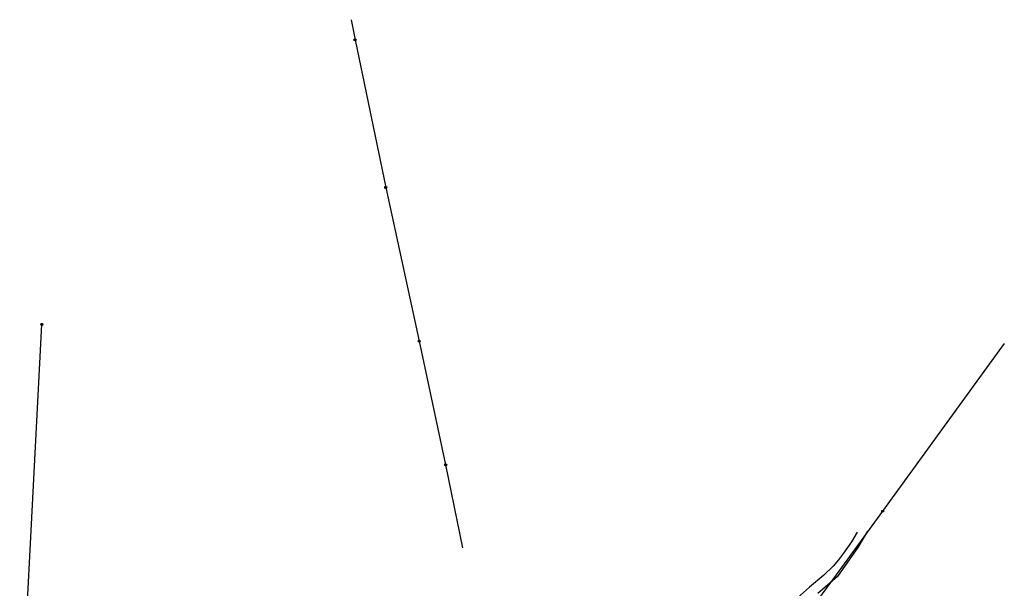
# Model space of a CAD drawing. Units: inches. Extents: x 580844 to 585200, y 4792203 to 4796945.
# Drawn here: x 584627 to 584910, y 4793377 to 4793540 of the extents above; entities that cross this region are included whole.
import ezdxf

# ---------------------------------------------------------------- set-up
doc = ezdxf.new("R2010")
doc.units = ezdxf.units.IN
doc.header["$MEASUREMENT"] = 0
for name, color, linetype in [('072001', 9, 'Continuous'), ('090216', 9, 'Continuous'), ('090217', 9, 'Continuous'), ('090218', 9, 'Continuous'), ('220104', 9, 'Continuous'), ('240103', 9, 'Continuous')]:
    doc.layers.add(name, color=color, linetype=linetype)

# ---------------------------------------------------------------- blocks, each defined once
blk = doc.blocks.new('POSTEH')
for points in [[(-0.23, 0.23), (0.23, 0.23), (0.23, -0.23), (-0.23, -0.23), (-0.23, 0.23)], [(-0.145, 0.145), (0.145, 0.145), (0.145, -0.145), (-0.145, -0.145), (-0.145, 0.145)], [(-0.065, 0.065), (0.065, 0.065), (0.065, -0.065), (-0.065, -0.065), (-0.065, 0.065)]]:
    blk.add_lwpolyline(points)
blk = doc.blocks.new('POSTEM')
for radius in [0.29, 0.21, 0.12]:
    blk.add_circle((0, 0), radius)

msp = doc.modelspace()

# ---------------------------------------------------------------- linework, layer by layer
at = {"layer": '072001'}
for points in [[(584867.47, 4793392.84, 4.67), (584865.79, 4793390.01, 4.71)], [(584870.4, 4793393.07, 4.67), (584867.6, 4793388.39, 4.8)], [(584865.79, 4793390.01, 4.71), (584864.66, 4793388.37, 4.73), (584863.49, 4793386.76, 4.75), (584862.06, 4793384.89, 4.77), (584860.57, 4793383.06, 4.8)], [(584867.6, 4793388.39, 4.8), (584863.98, 4793383.23, 4.82), (584861.81, 4793380.1, 4.79)], [(584860.57, 4793383.06, 4.8), (584857.84, 4793380.5, 4.84)], [(584857.84, 4793380.5, 4.84), (584853.74, 4793377.05, 4.68)], [(584861.81, 4793380.1, 4.79), (584856.17, 4793375.16, 4.65)], [(584853.74, 4793377.05, 4.68), (584850.26, 4793373.91, 4.69)]]:
    msp.add_polyline3d(points, dxfattribs=at)
at = {"layer": '220104'}
for points in [[(584746.3, 4793086.01, 16.97), (584754.04, 4793135.82, 15.27), (584749.04, 4793152.18, 14.57), (584760.53, 4793188.99, 12.12), (584735.88, 4793216.17, 5.76), (584698.8, 4793255.04, 10.33), (584626.69, 4793330.37, 8.99), (584633.05, 4793452.58, 8.54)], [(584909.73, 4793447.03, 4.66), (584874.74, 4793398.87, 4.83), (584861.38, 4793380.6, 4.88), (584852.34, 4793368.24, 4.91), (584844.4, 4793357.37, 4.95), (584824.23, 4793328.52, 4.91), (584793.12, 4793283.46, 4.62), (584820.76, 4793211.48, 4.83), (584798.52, 4793196.3, 5.72)]]:
    msp.add_polyline3d(points, dxfattribs=at)
at = {"layer": '240103'}
for points in [[(584721.98, 4793540.19, 3.93), (584723.08, 4793534.39, 4.01)], [(584723.08, 4793534.39, 4.01), (584731.9, 4793491.98, 4.54), (584741.54, 4793447.72, 4.54), (584749.14, 4793412.18, 4.87)], [(584749.14, 4793412.18, 4.87), (584753.98, 4793388.32, 4.73)]]:
    msp.add_polyline3d(points, dxfattribs=at)

# ---------------------------------------------------------------- block references
at = {"layer": '090216'}
msp.add_blockref('POSTEH', (584874.74, 4793398.87, 4.83), dxfattribs=at)
at = {"layer": '090217'}
for p in [(584723.08, 4793534.39, 4.01), (584731.9, 4793491.98, 4.54), (584741.54, 4793447.72, 4.54), (584749.14, 4793412.18, 4.87)]:
    msp.add_blockref('POSTEM', p, dxfattribs=at)
at = {"layer": '090218', "rotation": 173.86}
msp.add_blockref('POSTEM', (584633.05, 4793452.58, 8.54), dxfattribs=at)

doc.saveas('drawing.dxf')
